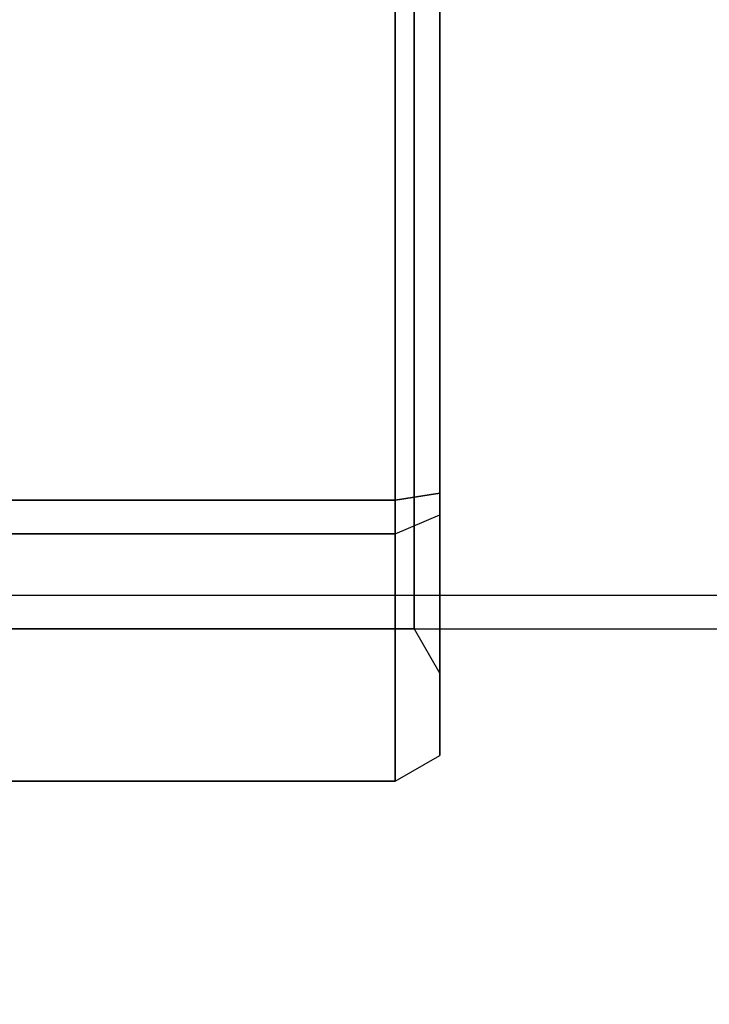
# Model space of a CAD drawing. Units: millimetres. Extents: x 1408 to 15514, y 684 to 16803.
# Drawn here: x 9726 to 9757, y 6907 to 6951 of the extents above; entities that cross this region are included whole.
import ezdxf

# ---------------------------------------------------------------- set-up
doc = ezdxf.new("R2010")
doc.units = ezdxf.units.MM
doc.layers.add('Dimensions', color=7, linetype='Continuous')
doc.styles.get("Standard").update_dxf_attribs({"font": 'arial.ttf'})
doc.dimstyles.new('Leikkiset keinu', dxfattribs={"dimtxt": 150, "dimasz": 2.5, "dimexe": 0.06, "dimexo": 0.625, "dimtad": 0, "dimtih": 1, "dimtoh": 1, "dimdec": 0, "dimtxsty": 'Standard', "dimcen": 2.5, "dimadec": 0, "dimazin": 0, "dimtfac": 1, "dimtmove": 0, "dimatfit": 3, "dimfxl": 1, "dimarcsym": 0})

# ---------------------------------------------------------------- blocks, each defined once
blk = doc.blocks.new('*D52')
at = {"layer": 'Defpoints', "color": 0, "transparency": 16777216}
for p in [(3274.599, 8895.878, 1708.189), (15513.288, 8893.751, 1708.189), (15513.288, 782.793)]:
    blk.add_point(p, dxfattribs=at)
at = {"layer": 'Dimensions', "color": 0, "lineweight": -2, "transparency": 16777216}
for p, q in [((3274.599, 8895.253), (3274.599, 782.733)), ((15513.288, 8893.126), (15513.288, 782.733)), ((3277.099, 782.793), (9117.978, 782.793)), ((15510.788, 782.793), (9669.91, 782.793))]:
    blk.add_line(p, q, dxfattribs=at)
at = {"layer": 'Dimensions', "color": 0, "transparency": 16777216}
for points in [[(3277.099, 783.209), (3277.099, 782.376), (3274.599, 782.793)], [(15510.788, 783.209), (15510.788, 782.376), (15513.288, 782.793)]]:
    blk.add_solid(points, dxfattribs=at)
at = {"layer": 'Dimensions', "color": 0, "transparency": 16777216, "insert": (9393.944, 782.793), "char_height": 150, "attachment_point": 5}
blk.add_mtext('12239', dxfattribs=at)
blk = doc.blocks.new('*D53')
at = {"layer": 'Defpoints', "color": 0, "transparency": 16777216}
for p in [(6645.449, 14290.281, 1708.189), (1692.409, 2611.274), (11143.38, 2611.274, 1708.189)]:
    blk.add_point(p, dxfattribs=at)
at = {"layer": 'Dimensions', "color": 0, "lineweight": -2, "transparency": 16777216}
for p, q in [((6644.824, 14290.281), (1692.349, 14290.281)), ((1692.409, 14287.781), (1692.409, 8527.989)), ((1692.409, 2613.774), (1692.409, 8373.567)), ((11142.755, 2611.274), (1692.349, 2611.274))]:
    blk.add_line(p, q, dxfattribs=at)
at = {"layer": 'Dimensions', "color": 0, "transparency": 16777216}
for points in [[(1691.992, 14287.781), (1692.826, 14287.781), (1692.409, 14290.281)], [(1691.992, 2613.774), (1692.826, 2613.774), (1692.409, 2611.274)]]:
    blk.add_solid(points, dxfattribs=at)
at = {"layer": 'Dimensions', "color": 0, "transparency": 16777216, "insert": (1692.409, 8450.778), "char_height": 150, "attachment_point": 5}
blk.add_mtext('11679', dxfattribs=at)
blk = doc.blocks.new('*D55')
at = {"layer": 'Defpoints', "color": 0, "transparency": 16777216}
for p in [(4695.449, 8622.281, -3037.207), (13325.449, 7570.281, -1094.462), (13325.449, 1740.994)]:
    blk.add_point(p, dxfattribs=at)
at = {"layer": 'Dimensions', "color": 0, "lineweight": -2, "transparency": 16777216}
for p, q in [((4695.449, 8621.656), (4695.449, 1740.934)), ((13325.449, 7569.656), (13325.449, 1740.934)), ((4697.949, 1740.994), (8786, 1740.994)), ((13322.949, 1740.994), (9234.897, 1740.994))]:
    blk.add_line(p, q, dxfattribs=at)
at = {"layer": 'Dimensions', "color": 0, "transparency": 16777216}
for points in [[(4697.949, 1741.41), (4697.949, 1740.577), (4695.449, 1740.994)], [(13322.949, 1741.41), (13322.949, 1740.577), (13325.449, 1740.994)]]:
    blk.add_solid(points, dxfattribs=at)
at = {"layer": 'Dimensions', "color": 0, "transparency": 16777216, "insert": (9010.449, 1740.994), "char_height": 150, "attachment_point": 5}
blk.add_mtext('8630', dxfattribs=at)

msp = doc.modelspace()

# ---------------------------------------------------------------- linework, layer by layer
at = {"extrusion": (0.5, -1.92452e-08, 0.866025)}
for p, q in [((9742.949, 6929.191, -1242.03), (9742.949, 6951.371, -1242.03)), ((9744.949, 6951.062, -1243.185), (9744.949, 6929.5, -1243.185)), ((9744.949, 6929.5, -1243.185), (9742.949, 6929.191, -1242.03))]:
    msp.add_line(p, q, dxfattribs=at)
at = {"extrusion": (0.5, -1.92452e-08, -0.866025)}
for p, q in [((9742.949, 6951.371, -1283.912), (9742.949, 6929.191, -1283.912)), ((9744.949, 6929.5, -1282.757), (9744.949, 6951.062, -1282.757)), ((9742.949, 6929.191, -1283.912), (9744.949, 6929.5, -1282.757))]:
    msp.add_line(p, q, dxfattribs=at)
for p, q in [((9742.949, 6929.191, -1242.03), (9742.949, 6951.371, -1242.03)), ((9724.949, 6929.191, -1242.03), (9742.949, 6929.191, -1242.03)), ((9710.449, 6924.931, -1262.971), (11080.449, 6924.931, -1262.971)), ((9710.449, 6924.931, -1262.971), (11080.449, 6924.931, -1262.971)), ((9743.794, 6923.431, -1262.971), (9710.449, 6923.431, -1262.971)), ((9743.794, 6923.431, -1262.971), (9710.449, 6923.431, -1262.971)), ((9710.449, 6923.431, -1262.971), (11080.449, 6923.431, -1262.971)), ((9710.449, 6923.431, -1262.971), (11080.449, 6923.431, -1262.971)), ((9743.794, 6923.431, -1262.971), (9744.949, 6921.431, -1262.971)), ((9743.794, 6923.431, -1262.971), (9744.949, 6921.431, -1262.971))]:
    msp.add_line(p, q)
at = {"extrusion": (7.38901e-16, -1.46707e-16, -1)}
for p, q in [((9742.949, 6951.371, -1283.912), (9742.949, 6929.191, -1283.912)), ((9742.949, 6929.191, -1283.912), (9724.949, 6929.191, -1283.912))]:
    msp.add_line(p, q, dxfattribs=at)
at = {"extrusion": (1, -3.84903e-08, 7.06852e-16)}
for p, q in [((9744.949, 6951.062, -1243.185), (9744.949, 6929.5, -1243.185)), ((9744.949, 6929.5, -1282.757), (9744.949, 6951.062, -1282.757)), ((9744.949, 6929.5, -1243.185), (9744.949, 6928.536, -1243.742)), ((9744.949, 6928.536, -1282.2), (9744.949, 6929.5, -1282.757)), ((9744.949, 6928.536, -1243.742), (9744.949, 6917.756, -1262.414)), ((9744.949, 6917.756, -1263.528), (9744.949, 6928.536, -1282.2)), ((9744.949, 6917.756, -1262.414), (9744.949, 6917.756, -1263.528))]:
    msp.add_line(p, q, dxfattribs=at)
at = {"extrusion": (0.5, -0.433013, 0.75)}
for p, q in [((9744.949, 6929.5, -1243.185), (9742.949, 6929.191, -1242.03)), ((9744.949, 6929.5, -1243.185), (9744.949, 6928.536, -1243.742)), ((9742.949, 6927.691, -1242.896), (9742.949, 6929.191, -1242.03)), ((9742.949, 6927.691, -1242.896), (9744.949, 6928.536, -1243.742))]:
    msp.add_line(p, q, dxfattribs=at)
at = {"extrusion": (0.5, -0.433013, -0.75)}
for p, q in [((9742.949, 6929.191, -1283.912), (9744.949, 6929.5, -1282.757)), ((9744.949, 6928.536, -1282.2), (9744.949, 6929.5, -1282.757)), ((9742.949, 6929.191, -1283.912), (9742.949, 6927.691, -1283.046)), ((9742.949, 6927.691, -1283.046), (9744.949, 6928.536, -1282.2))]:
    msp.add_line(p, q, dxfattribs=at)
at = {"extrusion": (-1.92452e-08, -0.5, 0.866025)}
for p, q in [((9724.949, 6929.191, -1242.03), (9742.949, 6929.191, -1242.03)), ((9742.949, 6927.691, -1242.896), (9742.949, 6929.191, -1242.03)), ((9742.949, 6927.691, -1242.896), (9724.949, 6927.691, -1242.896))]:
    msp.add_line(p, q, dxfattribs=at)
at = {"extrusion": (-1.92452e-08, -0.5, -0.866025)}
for p, q in [((9742.949, 6929.191, -1283.912), (9724.949, 6929.191, -1283.912)), ((9742.949, 6929.191, -1283.912), (9742.949, 6927.691, -1283.046)), ((9724.949, 6927.691, -1283.046), (9742.949, 6927.691, -1283.046))]:
    msp.add_line(p, q, dxfattribs=at)
at = {"extrusion": (0.5, -0.75, 0.433013)}
for p, q in [((9742.949, 6927.691, -1242.896), (9744.949, 6928.536, -1243.742)), ((9744.949, 6928.536, -1243.742), (9744.949, 6917.756, -1262.414)), ((9742.949, 6916.601, -1262.105), (9742.949, 6927.691, -1242.896)), ((9742.949, 6916.601, -1262.105), (9744.949, 6917.756, -1262.414))]:
    msp.add_line(p, q, dxfattribs=at)
at = {"extrusion": (0.5, -0.75, -0.433013)}
for p, q in [((9742.949, 6927.691, -1283.046), (9744.949, 6928.536, -1282.2)), ((9744.949, 6917.756, -1263.528), (9744.949, 6928.536, -1282.2)), ((9742.949, 6927.691, -1283.046), (9742.949, 6916.601, -1263.837)), ((9742.949, 6916.601, -1263.837), (9744.949, 6917.756, -1263.528))]:
    msp.add_line(p, q, dxfattribs=at)
at = {"extrusion": (-3.33336e-08, -0.866025, 0.5)}
for p, q in [((9742.949, 6927.691, -1242.896), (9724.949, 6927.691, -1242.896)), ((9742.949, 6916.601, -1262.105), (9742.949, 6927.691, -1242.896)), ((9724.949, 6916.601, -1262.105), (9742.949, 6916.601, -1262.105))]:
    msp.add_line(p, q, dxfattribs=at)
at = {"extrusion": (-3.33336e-08, -0.866025, -0.5)}
for p, q in [((9724.949, 6927.691, -1283.046), (9742.949, 6927.691, -1283.046)), ((9742.949, 6927.691, -1283.046), (9742.949, 6916.601, -1263.837)), ((9742.949, 6916.601, -1263.837), (9724.949, 6916.601, -1263.837))]:
    msp.add_line(p, q, dxfattribs=at)
at = {"extrusion": (0.5, -0.866025, 3.94992e-15)}
for p, q in [((9742.949, 6916.601, -1263.837), (9744.949, 6917.756, -1263.528)), ((9742.949, 6916.601, -1262.105), (9744.949, 6917.756, -1262.414)), ((9744.949, 6917.756, -1262.414), (9744.949, 6917.756, -1263.528)), ((9742.949, 6916.601, -1263.837), (9742.949, 6916.601, -1262.105))]:
    msp.add_line(p, q, dxfattribs=at)
at = {"extrusion": (-3.84903e-08, -1, 4.15288e-15)}
for p, q in [((9742.949, 6916.601, -1263.837), (9724.949, 6916.601, -1263.837)), ((9724.949, 6916.601, -1262.105), (9742.949, 6916.601, -1262.105)), ((9742.949, 6916.601, -1263.837), (9742.949, 6916.601, -1262.105))]:
    msp.add_line(p, q, dxfattribs=at)
at = {"extrusion": (-1, 3.84903e-08, -7.06852e-16)}
for start, end in [(0, 180), (180, 0)]:
    msp.add_arc((-6940.281, -1262.971, -9744.948), 18.85, start, end, dxfattribs=at)
at = {"extrusion": (1, -3.84903e-08, 7.06852e-16)}
for start, end in [(0, 180), (180, 0)]:
    msp.add_arc((6940.281, -1262.971, 9744.948), 18.85, start, end, dxfattribs=at)
at = {"extrusion": (1, -3.84903e-08, 7.38901e-16)}
for start, end in [(0, 180), (0, 180), (180, 0), (180, 0)]:
    msp.add_arc((6940.281, -1262.971, 9743.794), 16.85, start, end, dxfattribs=at)

# ---------------------------------------------------------------- dimensions: what is measured, and where the dimension line sits
at = {"layer": 'Dimensions'}
dim = msp.add_linear_dim(base=(1692.409, 2611.274), p1=(6645.449, 14290.281, 1708.189), p2=(11143.38, 2611.274, 1708.189), angle=90, dimstyle='Leikkiset keinu', dxfattribs=at)
dim.commit()
dim.dimension.update_dxf_attribs({"geometry": '*D53', "text_midpoint": (1692.409, 8450.778)})
dim = msp.add_linear_dim(base=(15513.288, 782.793), p1=(3274.599, 8895.878, 1708.189), p2=(15513.288, 8893.751, 1708.189), dimstyle='Leikkiset keinu', dxfattribs=at)
dim.commit()
dim.dimension.update_dxf_attribs({"geometry": '*D52', "text_midpoint": (9393.944, 782.793), "dimtype": 160})
dim = msp.add_linear_dim(base=(13325.449, 1740.994), p1=(4695.449, 8622.281, -3037.207), p2=(13325.449, 7570.281, -1094.462), dimstyle='Leikkiset keinu', dxfattribs=at)
dim.commit()
dim.dimension.update_dxf_attribs({"geometry": '*D55', "text_midpoint": (9010.449, 1740.994)})

doc.saveas('drawing.dxf')
